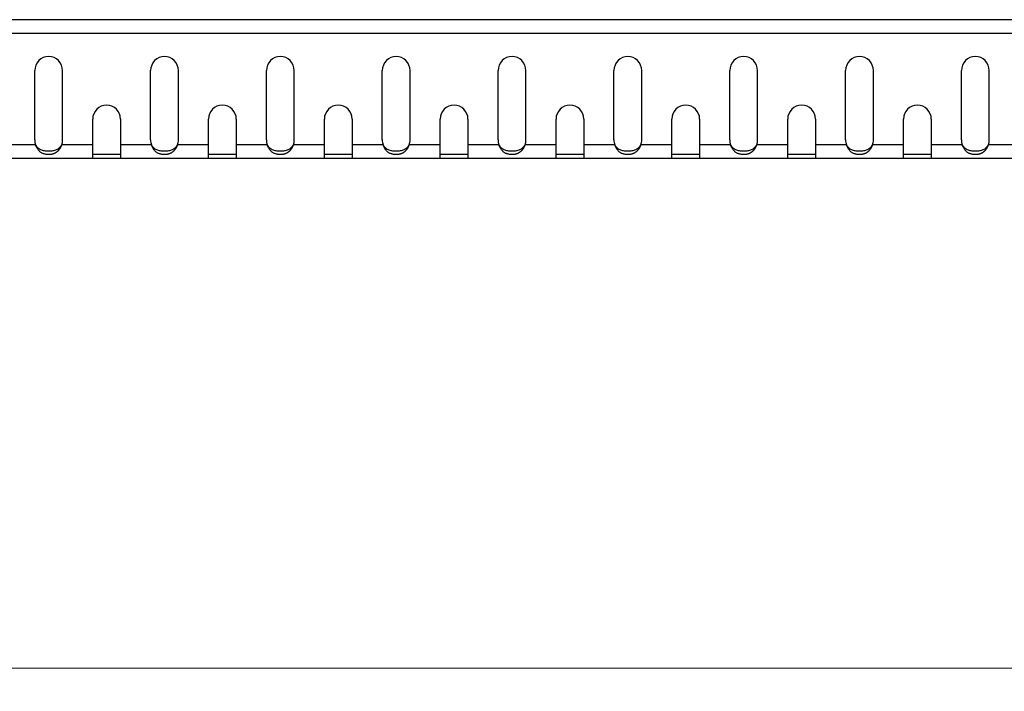
# Model space of a CAD drawing. Units: millimetres. Extents: x 5 to 589, y 5 to 415.
# Drawn here: x 212 to 255, y 257 to 286 of the extents above; entities that cross this region are included whole.
import ezdxf

# ---------------------------------------------------------------- set-up
doc = ezdxf.new("R2010")
doc.units = ezdxf.units.MM
doc.styles.add('SLDTEXTSTYLE0', font='TXT', dxfattribs={"width": 0.75})
doc.dimstyles.new('SLDDIMSTYLE0', dxfattribs={"dimtxt": 3.5, "dimasz": 3.302, "dimexe": 0, "dimexo": 0.0625, "dimgap": 0.875, "dimtad": 1, "dimlfac": 5, "dimrnd": 1e-09, "dimzin": 12, "dimdsep": 46, "dimtxsty": 'SLDTEXTSTYLE0', "dimsah": 1, "dimcen": 0.09, "dimadec": 0, "dimazin": 3, "dimtfac": 1, "dimtofl": 0, "dimtmove": 0, "dimatfit": 3, "dimfxl": 0, "dimfrac": 2, "dimtolj": 1, "dimtzin": 12, "dimarcsym": 0})

# ---------------------------------------------------------------- blocks, each defined once
blk = doc.blocks.new('_D')
at = {"color": 7, "linetype": 'Continuous', "lineweight": 0}
for p, q in [((128.282, 279.24), (128.282, 257.24)), ((528.282, 279.24), (528.282, 257.24)), ((528.282, 258.24), (128.282, 258.24))]:
    blk.add_line(p, q, dxfattribs=at)
at = {"color": 7, "linetype": 'Continuous', "lineweight": 18}
for points in [[(128.282, 258.24), (131.584, 257.732), (131.584, 258.748)], [(528.282, 258.24), (524.98, 258.748), (524.98, 257.732)]]:
    blk.add_solid(points, dxfattribs=at)
at = {"color": 7, "linetype": 'Continuous', "lineweight": 18, "insert": (340.532, 262.752), "char_height": 3.5, "attachment_point": 1, "style": 'SLDTEXTSTYLE0'}
blk.add_mtext('2000', dxfattribs=at)

msp = doc.modelspace()

# ---------------------------------------------------------------- linework, layer by layer
at = {"color": 7, "linetype": 'Continuous', "lineweight": 25}
for p, q in [((528.2823, 286.2398), (128.2823, 286.2398)), ((528.2823, 285.6398), (128.2823, 285.6398)), ((212.6823, 281.0471), (212.6823, 284.0471)), ((213.8823, 281.0471), (213.8823, 284.0471)), ((217.6823, 281.0471), (217.6823, 284.0471)), ((218.8823, 281.0471), (218.8823, 284.0471)), ((222.6823, 281.0471), (222.6823, 284.0471)), ((223.8823, 281.0471), (223.8823, 284.0471)), ((227.6823, 281.0471), (227.6823, 284.0471)), ((228.8823, 281.0471), (228.8823, 284.0471)), ((232.6823, 281.0471), (232.6823, 284.0471)), ((233.8823, 281.0471), (233.8823, 284.0471)), ((237.6823, 281.0471), (237.6823, 284.0471)), ((238.8823, 281.0471), (238.8823, 284.0471)), ((242.6823, 281.0471), (242.6823, 284.0471)), ((243.8823, 281.0471), (243.8823, 284.0471)), ((247.6823, 281.0471), (247.6823, 284.0471)), ((248.8823, 281.0471), (248.8823, 284.0471)), ((252.6823, 281.0471), (252.6823, 284.0471)), ((253.8823, 281.0471), (253.8823, 284.0471)), ((215.1823, 280.8398), (215.1823, 281.9471)), ((216.3823, 281.9471), (216.3823, 280.8398)), ((220.1823, 280.8398), (220.1823, 281.9471)), ((221.3823, 281.9471), (221.3823, 280.8398)), ((225.1823, 280.8398), (225.1823, 281.9471)), ((226.3823, 281.9471), (226.3823, 280.8398)), ((230.1823, 280.8398), (230.1823, 281.9471)), ((231.3823, 281.9471), (231.3823, 280.8398)), ((235.1823, 280.8398), (235.1823, 281.9471)), ((236.3823, 281.9471), (236.3823, 280.8398)), ((240.1823, 280.8398), (240.1823, 281.9471)), ((241.3823, 281.9471), (241.3823, 280.8398)), ((245.1823, 280.8398), (245.1823, 281.9471)), ((246.3823, 281.9471), (246.3823, 280.8398)), ((250.1823, 280.8398), (250.1823, 281.9471)), ((251.3823, 281.9471), (251.3823, 280.8398)), ((212.7192, 280.8398), (211.3823, 280.8398)), ((215.1823, 280.8398), (213.8453, 280.8398)), ((215.1823, 280.2398), (215.1823, 280.8398)), ((217.7192, 280.8398), (216.3823, 280.8398)), ((216.3823, 280.8398), (216.3823, 280.2398)), ((220.1823, 280.8398), (218.8453, 280.8398)), ((220.1823, 280.2398), (220.1823, 280.8398)), ((222.7192, 280.8398), (221.3823, 280.8398)), ((221.3823, 280.8398), (221.3823, 280.2398)), ((225.1823, 280.8398), (223.8453, 280.8398)), ((225.1823, 280.2398), (225.1823, 280.8398)), ((227.7192, 280.8398), (226.3823, 280.8398)), ((226.3823, 280.8398), (226.3823, 280.2398)), ((230.1823, 280.8398), (228.8453, 280.8398)), ((230.1823, 280.2398), (230.1823, 280.8398)), ((232.7192, 280.8398), (231.3823, 280.8398)), ((231.3823, 280.8398), (231.3823, 280.2398)), ((235.1823, 280.8398), (233.8453, 280.8398)), ((235.1823, 280.2398), (235.1823, 280.8398)), ((237.7192, 280.8398), (236.3823, 280.8398)), ((236.3823, 280.8398), (236.3823, 280.2398)), ((240.1823, 280.8398), (238.8453, 280.8398)), ((240.1823, 280.2398), (240.1823, 280.8398)), ((242.7192, 280.8398), (241.3823, 280.8398)), ((241.3823, 280.8398), (241.3823, 280.2398)), ((245.1823, 280.8398), (243.8453, 280.8398)), ((245.1823, 280.2398), (245.1823, 280.8398)), ((247.7192, 280.8398), (246.3823, 280.8398)), ((246.3823, 280.8398), (246.3823, 280.2398)), ((250.1823, 280.8398), (248.8453, 280.8398)), ((250.1823, 280.2398), (250.1823, 280.8398)), ((252.7192, 280.8398), (251.3823, 280.8398)), ((251.3823, 280.8398), (251.3823, 280.2398)), ((255.1823, 280.8398), (253.8453, 280.8398)), ((215.1823, 280.2398), (211.3823, 280.2398)), ((215.1823, 280.4398), (216.3823, 280.4398)), ((216.3823, 280.2398), (215.1823, 280.2398)), ((220.1823, 280.2398), (216.3823, 280.2398)), ((220.1823, 280.4398), (221.3823, 280.4398)), ((221.3823, 280.2398), (220.1823, 280.2398)), ((225.1823, 280.2398), (221.3823, 280.2398)), ((225.1823, 280.4398), (226.3823, 280.4398)), ((226.3823, 280.2398), (225.1823, 280.2398)), ((230.1823, 280.2398), (226.3823, 280.2398)), ((230.1823, 280.4398), (231.3823, 280.4398)), ((231.3823, 280.2398), (230.1823, 280.2398)), ((235.1823, 280.2398), (231.3823, 280.2398)), ((235.1823, 280.4398), (236.3823, 280.4398)), ((236.3823, 280.2398), (235.1823, 280.2398)), ((240.1823, 280.2398), (236.3823, 280.2398)), ((240.1823, 280.4398), (241.3823, 280.4398)), ((241.3823, 280.2398), (240.1823, 280.2398)), ((245.1823, 280.2398), (241.3823, 280.2398)), ((245.1823, 280.4398), (246.3823, 280.4398)), ((246.3823, 280.2398), (245.1823, 280.2398)), ((250.1823, 280.2398), (246.3823, 280.2398)), ((250.1823, 280.4398), (251.3823, 280.4398)), ((251.3823, 280.2398), (250.1823, 280.2398)), ((255.1823, 280.2398), (251.3823, 280.2398))]:
    msp.add_line(p, q, dxfattribs=at)
for centre, start, end in [((213.2823, 284.0471), 0, 180), ((218.2823, 284.0471), 0, 180), ((223.2823, 284.0471), 0, 180), ((228.2823, 284.0471), 0, 180), ((233.2823, 284.0471), 0, 180), ((238.2823, 284.0471), 0, 180), ((243.2823, 284.0471), 0, 180), ((248.2823, 284.0471), 0, 180), ((253.2823, 284.0471), 0, 180), ((215.7823, 281.9471), 0, 180), ((220.7823, 281.9471), 0, 180), ((225.7823, 281.9471), 0, 180), ((230.7823, 281.9471), 0, 180), ((235.7823, 281.9471), 0, 180), ((240.7823, 281.9471), 0, 180), ((245.7823, 281.9471), 0, 180), ((250.7823, 281.9471), 0, 180), ((213.2823, 281.0471), 180, 200.21241), ((213.2823, 281.0471), 339.78759, 0), ((218.2823, 281.0471), 180, 200.21241), ((218.2823, 281.0471), 339.78759, 0), ((223.2823, 281.0471), 180, 200.21241), ((223.2823, 281.0471), 339.78759, 0), ((228.2823, 281.0471), 180, 200.21241), ((228.2823, 281.0471), 339.78759, 0), ((233.2823, 281.0471), 180, 200.21241), ((233.2823, 281.0471), 339.78759, 0), ((238.2823, 281.0471), 180, 200.21241), ((238.2823, 281.0471), 339.78759, 0), ((243.2823, 281.0471), 180, 200.21241), ((243.2823, 281.0471), 339.78759, 0), ((248.2823, 281.0471), 180, 200.21241), ((248.2823, 281.0471), 339.78759, 0), ((253.2823, 281.0471), 180, 200.21241), ((253.2823, 281.0471), 339.78759, 0)]:
    msp.add_arc(centre, 0.6, start, end, dxfattribs=at)
for points, knots in [([(213.8453, 280.8398), (213.8409, 280.8291), (213.8321, 280.808), (213.8182, 280.7772), (213.8038, 280.7477), (213.7891, 280.7195), (213.7739, 280.6927), (213.7583, 280.6673), (213.7422, 280.6432), (213.7258, 280.6206), (213.7089, 280.5993), (213.6916, 280.5795), (213.6738, 280.5609), (213.6557, 280.5437), (213.6371, 280.5277), (213.6181, 280.513), (213.5986, 280.4995), (213.5787, 280.4871), (213.5585, 280.4759), (213.5377, 280.4657), (213.5166, 280.4566), (213.495, 280.4485), (213.473, 280.4413), (213.4506, 280.4351), (213.4277, 280.4298), (213.4045, 280.4253), (213.3808, 280.4217), (213.3566, 280.419), (213.3321, 280.417), (213.3071, 280.4159), (213.2709, 280.4154), (213.2242, 280.417), (213.1682, 280.423), (213.1146, 280.4332), (213.0635, 280.4478), (213.0149, 280.4673), (212.9689, 280.492), (212.9255, 280.5223), (212.8846, 280.5587), (212.8462, 280.6016), (212.8104, 280.6513), (212.7771, 280.7078), (212.7462, 280.7711), (212.7284, 280.8165), (212.7192, 280.8398)], [0, 0, 0, 0, 0.0220988, 0.0436497, 0.0646661, 0.0851627, 0.1051551, 0.1246604, 0.1436968, 0.1622839, 0.1804429, 0.1981964, 0.2155685, 0.2325853, 0.249274, 0.265664, 0.281786, 0.2976724, 0.3133568, 0.3288746, 0.3442618, 0.3595558, 0.3747944, 0.3900158, 0.4052586, 0.4205609, 0.4359606, 0.4514948, 0.4671997, 0.4831102, 0.49926, 0.5363748, 0.5722647, 0.6073172, 0.6419481, 0.6765879, 0.7116671, 0.7475999, 0.7847721, 0.823532, 0.8641871, 0.9070039, 0.9522104, 1, 1, 1, 1]), ([(213.8453, 280.8398), (213.8132, 280.7872), (213.7774, 280.7419), (213.6984, 280.6679), (213.6551, 280.6391), (213.5612, 280.5956), (213.5105, 280.5807), (213.429, 280.5662), (213.4009, 280.5627), (213.3573, 280.5593), (213.3425, 280.5584), (213.3201, 280.5576), (213.3125, 280.5573), (213.3011, 280.5571), (213.2973, 280.5571), (213.2896, 280.557), (213.2859, 280.557), (213.2175, 280.5571), (213.1574, 280.5617), (213.0461, 280.5812), (212.9948, 280.5961), (212.901, 280.6397), (212.8585, 280.6684), (212.7823, 280.7422), (212.7486, 280.7874), (212.7192, 280.8398)], [0, 0, 0, 0, 0.125, 0.125, 0.25, 0.25, 0.375, 0.375, 0.4375, 0.4375, 0.46875, 0.46875, 0.484375, 0.484375, 0.4921875, 0.4921875, 0.5, 0.5, 0.625, 0.625, 0.75, 0.75, 0.875, 0.875, 1, 1, 1, 1]), ([(218.8453, 280.8398), (218.8409, 280.8291), (218.8321, 280.808), (218.8182, 280.7772), (218.8038, 280.7477), (218.7891, 280.7195), (218.7739, 280.6927), (218.7583, 280.6673), (218.7422, 280.6432), (218.7258, 280.6206), (218.7089, 280.5993), (218.6916, 280.5795), (218.6738, 280.5609), (218.6557, 280.5437), (218.6371, 280.5277), (218.6181, 280.513), (218.5986, 280.4995), (218.5787, 280.4871), (218.5585, 280.4759), (218.5377, 280.4657), (218.5166, 280.4566), (218.495, 280.4485), (218.473, 280.4413), (218.4506, 280.4351), (218.4277, 280.4298), (218.4045, 280.4253), (218.3808, 280.4217), (218.3566, 280.419), (218.3321, 280.417), (218.3071, 280.4159), (218.2709, 280.4154), (218.2242, 280.417), (218.1682, 280.423), (218.1146, 280.4332), (218.0635, 280.4478), (218.0149, 280.4673), (217.9689, 280.492), (217.9255, 280.5223), (217.8846, 280.5587), (217.8462, 280.6016), (217.8104, 280.6513), (217.7771, 280.7078), (217.7462, 280.7711), (217.7284, 280.8165), (217.7192, 280.8398)], [0, 0, 0, 0, 0.0220988, 0.0436497, 0.0646661, 0.0851627, 0.1051551, 0.1246604, 0.1436968, 0.1622839, 0.1804429, 0.1981964, 0.2155685, 0.2325853, 0.249274, 0.265664, 0.281786, 0.2976724, 0.3133568, 0.3288746, 0.3442618, 0.3595558, 0.3747944, 0.3900158, 0.4052586, 0.4205609, 0.4359606, 0.4514948, 0.4671997, 0.4831102, 0.49926, 0.5363748, 0.5722647, 0.6073172, 0.6419481, 0.6765879, 0.7116671, 0.7475999, 0.7847721, 0.823532, 0.8641871, 0.9070039, 0.9522104, 1, 1, 1, 1]), ([(218.8453, 280.8398), (218.8132, 280.7872), (218.7774, 280.7419), (218.6984, 280.6679), (218.6551, 280.6391), (218.5612, 280.5956), (218.5105, 280.5807), (218.429, 280.5662), (218.4009, 280.5627), (218.3573, 280.5593), (218.3425, 280.5584), (218.3201, 280.5576), (218.3125, 280.5573), (218.3011, 280.5571), (218.2973, 280.5571), (218.2896, 280.557), (218.2859, 280.557), (218.2175, 280.5571), (218.1574, 280.5617), (218.0461, 280.5812), (217.9948, 280.5961), (217.901, 280.6397), (217.8585, 280.6684), (217.7823, 280.7422), (217.7486, 280.7874), (217.7192, 280.8398)], [0, 0, 0, 0, 0.125, 0.125, 0.25, 0.25, 0.375, 0.375, 0.4375, 0.4375, 0.46875, 0.46875, 0.484375, 0.484375, 0.4921875, 0.4921875, 0.5, 0.5, 0.625, 0.625, 0.75, 0.75, 0.875, 0.875, 1, 1, 1, 1]), ([(223.8453, 280.8398), (223.8409, 280.8291), (223.8321, 280.808), (223.8182, 280.7772), (223.8038, 280.7477), (223.7891, 280.7195), (223.7739, 280.6927), (223.7583, 280.6673), (223.7422, 280.6432), (223.7258, 280.6206), (223.7089, 280.5993), (223.6916, 280.5795), (223.6738, 280.5609), (223.6557, 280.5437), (223.6371, 280.5277), (223.6181, 280.513), (223.5986, 280.4995), (223.5787, 280.4871), (223.5585, 280.4759), (223.5377, 280.4657), (223.5166, 280.4566), (223.495, 280.4485), (223.473, 280.4413), (223.4506, 280.4351), (223.4277, 280.4298), (223.4045, 280.4253), (223.3808, 280.4217), (223.3566, 280.419), (223.3321, 280.417), (223.3071, 280.4159), (223.2709, 280.4154), (223.2242, 280.417), (223.1682, 280.423), (223.1146, 280.4332), (223.0635, 280.4478), (223.0149, 280.4673), (222.9689, 280.492), (222.9255, 280.5223), (222.8846, 280.5587), (222.8462, 280.6016), (222.8104, 280.6513), (222.7771, 280.7078), (222.7462, 280.7711), (222.7284, 280.8165), (222.7192, 280.8398)], [0, 0, 0, 0, 0.0220988, 0.0436497, 0.0646661, 0.0851627, 0.1051551, 0.1246604, 0.1436968, 0.1622839, 0.1804429, 0.1981964, 0.2155685, 0.2325853, 0.249274, 0.265664, 0.281786, 0.2976724, 0.3133568, 0.3288746, 0.3442618, 0.3595558, 0.3747944, 0.3900158, 0.4052586, 0.4205609, 0.4359606, 0.4514948, 0.4671997, 0.4831102, 0.49926, 0.5363748, 0.5722647, 0.6073172, 0.6419481, 0.6765879, 0.7116671, 0.7475999, 0.7847721, 0.823532, 0.8641871, 0.9070039, 0.9522104, 1, 1, 1, 1]), ([(223.8453, 280.8398), (223.8132, 280.7872), (223.7774, 280.7419), (223.6984, 280.6679), (223.6551, 280.6391), (223.5612, 280.5956), (223.5105, 280.5807), (223.429, 280.5662), (223.4009, 280.5627), (223.3573, 280.5593), (223.3425, 280.5584), (223.3201, 280.5576), (223.3125, 280.5573), (223.3011, 280.5571), (223.2973, 280.5571), (223.2896, 280.557), (223.2859, 280.557), (223.2175, 280.5571), (223.1574, 280.5617), (223.0461, 280.5812), (222.9948, 280.5961), (222.901, 280.6397), (222.8585, 280.6684), (222.7823, 280.7422), (222.7486, 280.7874), (222.7192, 280.8398)], [0, 0, 0, 0, 0.125, 0.125, 0.25, 0.25, 0.375, 0.375, 0.4375, 0.4375, 0.46875, 0.46875, 0.484375, 0.484375, 0.4921875, 0.4921875, 0.5, 0.5, 0.625, 0.625, 0.75, 0.75, 0.875, 0.875, 1, 1, 1, 1]), ([(228.8453, 280.8398), (228.8409, 280.8291), (228.8321, 280.808), (228.8182, 280.7772), (228.8038, 280.7477), (228.7891, 280.7195), (228.7739, 280.6927), (228.7583, 280.6673), (228.7422, 280.6432), (228.7258, 280.6206), (228.7089, 280.5993), (228.6916, 280.5795), (228.6738, 280.5609), (228.6557, 280.5437), (228.6371, 280.5277), (228.6181, 280.513), (228.5986, 280.4995), (228.5787, 280.4871), (228.5585, 280.4759), (228.5377, 280.4657), (228.5166, 280.4566), (228.495, 280.4485), (228.473, 280.4413), (228.4506, 280.4351), (228.4277, 280.4298), (228.4045, 280.4253), (228.3808, 280.4217), (228.3566, 280.419), (228.3321, 280.417), (228.3071, 280.4159), (228.2709, 280.4154), (228.2242, 280.417), (228.1682, 280.423), (228.1146, 280.4332), (228.0635, 280.4478), (228.0149, 280.4673), (227.9689, 280.492), (227.9255, 280.5223), (227.8846, 280.5587), (227.8462, 280.6016), (227.8104, 280.6513), (227.7771, 280.7078), (227.7462, 280.7711), (227.7284, 280.8165), (227.7192, 280.8398)], [0, 0, 0, 0, 0.0220988, 0.0436497, 0.0646661, 0.0851627, 0.1051551, 0.1246604, 0.1436968, 0.1622839, 0.1804429, 0.1981964, 0.2155685, 0.2325853, 0.249274, 0.265664, 0.281786, 0.2976724, 0.3133568, 0.3288746, 0.3442618, 0.3595558, 0.3747944, 0.3900158, 0.4052586, 0.4205609, 0.4359606, 0.4514948, 0.4671997, 0.4831102, 0.49926, 0.5363748, 0.5722647, 0.6073172, 0.6419481, 0.6765879, 0.7116671, 0.7475999, 0.7847721, 0.823532, 0.8641871, 0.9070039, 0.9522104, 1, 1, 1, 1]), ([(228.8453, 280.8398), (228.8132, 280.7872), (228.7774, 280.7419), (228.6984, 280.6679), (228.6551, 280.6391), (228.5612, 280.5956), (228.5105, 280.5807), (228.429, 280.5662), (228.4009, 280.5627), (228.3573, 280.5593), (228.3425, 280.5584), (228.3201, 280.5576), (228.3125, 280.5573), (228.3011, 280.5571), (228.2973, 280.5571), (228.2896, 280.557), (228.2859, 280.557), (228.2175, 280.5571), (228.1574, 280.5617), (228.0461, 280.5812), (227.9948, 280.5961), (227.901, 280.6397), (227.8585, 280.6684), (227.7823, 280.7422), (227.7486, 280.7874), (227.7192, 280.8398)], [0, 0, 0, 0, 0.125, 0.125, 0.25, 0.25, 0.375, 0.375, 0.4375, 0.4375, 0.46875, 0.46875, 0.484375, 0.484375, 0.4921875, 0.4921875, 0.5, 0.5, 0.625, 0.625, 0.75, 0.75, 0.875, 0.875, 1, 1, 1, 1]), ([(233.8453, 280.8398), (233.8409, 280.8291), (233.8321, 280.808), (233.8182, 280.7772), (233.8038, 280.7477), (233.7891, 280.7195), (233.7739, 280.6927), (233.7583, 280.6673), (233.7422, 280.6432), (233.7258, 280.6206), (233.7089, 280.5993), (233.6916, 280.5795), (233.6738, 280.5609), (233.6557, 280.5437), (233.6371, 280.5277), (233.6181, 280.513), (233.5986, 280.4995), (233.5787, 280.4871), (233.5585, 280.4759), (233.5377, 280.4657), (233.5166, 280.4566), (233.495, 280.4485), (233.473, 280.4413), (233.4506, 280.4351), (233.4277, 280.4298), (233.4045, 280.4253), (233.3808, 280.4217), (233.3566, 280.419), (233.3321, 280.417), (233.3071, 280.4159), (233.2709, 280.4154), (233.2242, 280.417), (233.1682, 280.423), (233.1146, 280.4332), (233.0635, 280.4478), (233.0149, 280.4673), (232.9689, 280.492), (232.9255, 280.5223), (232.8846, 280.5587), (232.8462, 280.6016), (232.8104, 280.6513), (232.7771, 280.7078), (232.7462, 280.7711), (232.7284, 280.8165), (232.7192, 280.8398)], [0, 0, 0, 0, 0.0220988, 0.0436497, 0.0646661, 0.0851627, 0.1051551, 0.1246604, 0.1436968, 0.1622839, 0.1804429, 0.1981964, 0.2155685, 0.2325853, 0.249274, 0.265664, 0.281786, 0.2976724, 0.3133568, 0.3288746, 0.3442618, 0.3595558, 0.3747944, 0.3900158, 0.4052586, 0.4205609, 0.4359606, 0.4514948, 0.4671997, 0.4831102, 0.49926, 0.5363748, 0.5722647, 0.6073172, 0.6419481, 0.6765879, 0.7116671, 0.7475999, 0.7847721, 0.823532, 0.8641871, 0.9070039, 0.9522104, 1, 1, 1, 1]), ([(233.8453, 280.8398), (233.8132, 280.7872), (233.7774, 280.7419), (233.6984, 280.6679), (233.6551, 280.6391), (233.5612, 280.5956), (233.5105, 280.5807), (233.429, 280.5662), (233.4009, 280.5627), (233.3573, 280.5593), (233.3425, 280.5584), (233.3201, 280.5576), (233.3125, 280.5573), (233.3011, 280.5571), (233.2973, 280.5571), (233.2896, 280.557), (233.2859, 280.557), (233.2175, 280.5571), (233.1574, 280.5617), (233.0461, 280.5812), (232.9948, 280.5961), (232.901, 280.6397), (232.8585, 280.6684), (232.7823, 280.7422), (232.7486, 280.7874), (232.7192, 280.8398)], [0, 0, 0, 0, 0.125, 0.125, 0.25, 0.25, 0.375, 0.375, 0.4375, 0.4375, 0.46875, 0.46875, 0.484375, 0.484375, 0.4921875, 0.4921875, 0.5, 0.5, 0.625, 0.625, 0.75, 0.75, 0.875, 0.875, 1, 1, 1, 1]), ([(238.8453, 280.8398), (238.8409, 280.8291), (238.8321, 280.808), (238.8182, 280.7772), (238.8038, 280.7477), (238.7891, 280.7195), (238.7739, 280.6927), (238.7583, 280.6673), (238.7422, 280.6432), (238.7258, 280.6206), (238.7089, 280.5993), (238.6916, 280.5795), (238.6738, 280.5609), (238.6557, 280.5437), (238.6371, 280.5277), (238.6181, 280.513), (238.5986, 280.4995), (238.5787, 280.4871), (238.5585, 280.4759), (238.5377, 280.4657), (238.5166, 280.4566), (238.495, 280.4485), (238.473, 280.4413), (238.4506, 280.4351), (238.4277, 280.4298), (238.4045, 280.4253), (238.3808, 280.4217), (238.3566, 280.419), (238.3321, 280.417), (238.3071, 280.4159), (238.2709, 280.4154), (238.2242, 280.417), (238.1682, 280.423), (238.1146, 280.4332), (238.0635, 280.4478), (238.0149, 280.4673), (237.9689, 280.492), (237.9255, 280.5223), (237.8846, 280.5587), (237.8462, 280.6016), (237.8104, 280.6513), (237.7771, 280.7078), (237.7462, 280.7711), (237.7284, 280.8165), (237.7192, 280.8398)], [0, 0, 0, 0, 0.0220988, 0.0436497, 0.0646661, 0.0851627, 0.1051551, 0.1246604, 0.1436968, 0.1622839, 0.1804429, 0.1981964, 0.2155685, 0.2325853, 0.249274, 0.265664, 0.281786, 0.2976724, 0.3133568, 0.3288746, 0.3442618, 0.3595558, 0.3747944, 0.3900158, 0.4052586, 0.4205609, 0.4359606, 0.4514948, 0.4671997, 0.4831102, 0.49926, 0.5363748, 0.5722647, 0.6073172, 0.6419481, 0.6765879, 0.7116671, 0.7475999, 0.7847721, 0.823532, 0.8641871, 0.9070039, 0.9522104, 1, 1, 1, 1]), ([(238.8453, 280.8398), (238.8132, 280.7872), (238.7774, 280.7419), (238.6984, 280.6679), (238.6551, 280.6391), (238.5612, 280.5956), (238.5105, 280.5807), (238.429, 280.5662), (238.4009, 280.5627), (238.3573, 280.5593), (238.3425, 280.5584), (238.3201, 280.5576), (238.3125, 280.5573), (238.3011, 280.5571), (238.2973, 280.5571), (238.2896, 280.557), (238.2859, 280.557), (238.2175, 280.5571), (238.1574, 280.5617), (238.0461, 280.5812), (237.9948, 280.5961), (237.901, 280.6397), (237.8585, 280.6684), (237.7823, 280.7422), (237.7486, 280.7874), (237.7192, 280.8398)], [0, 0, 0, 0, 0.125, 0.125, 0.25, 0.25, 0.375, 0.375, 0.4375, 0.4375, 0.46875, 0.46875, 0.484375, 0.484375, 0.4921875, 0.4921875, 0.5, 0.5, 0.625, 0.625, 0.75, 0.75, 0.875, 0.875, 1, 1, 1, 1]), ([(243.8453, 280.8398), (243.8409, 280.8291), (243.8321, 280.808), (243.8182, 280.7772), (243.8038, 280.7477), (243.7891, 280.7195), (243.7739, 280.6927), (243.7583, 280.6673), (243.7422, 280.6432), (243.7258, 280.6206), (243.7089, 280.5993), (243.6916, 280.5795), (243.6738, 280.5609), (243.6557, 280.5437), (243.6371, 280.5277), (243.6181, 280.513), (243.5986, 280.4995), (243.5787, 280.4871), (243.5585, 280.4759), (243.5377, 280.4657), (243.5166, 280.4566), (243.495, 280.4485), (243.473, 280.4413), (243.4506, 280.4351), (243.4277, 280.4298), (243.4045, 280.4253), (243.3808, 280.4217), (243.3566, 280.419), (243.3321, 280.417), (243.3071, 280.4159), (243.2709, 280.4154), (243.2242, 280.417), (243.1682, 280.423), (243.1146, 280.4332), (243.0635, 280.4478), (243.0149, 280.4673), (242.9689, 280.492), (242.9255, 280.5223), (242.8846, 280.5587), (242.8462, 280.6016), (242.8104, 280.6513), (242.7771, 280.7078), (242.7462, 280.7711), (242.7284, 280.8165), (242.7192, 280.8398)], [0, 0, 0, 0, 0.0220988, 0.0436497, 0.0646661, 0.0851627, 0.1051551, 0.1246604, 0.1436968, 0.1622839, 0.1804429, 0.1981964, 0.2155685, 0.2325853, 0.249274, 0.265664, 0.281786, 0.2976724, 0.3133568, 0.3288746, 0.3442618, 0.3595558, 0.3747944, 0.3900158, 0.4052586, 0.4205609, 0.4359606, 0.4514948, 0.4671997, 0.4831102, 0.49926, 0.5363748, 0.5722647, 0.6073172, 0.6419481, 0.6765879, 0.7116671, 0.7475999, 0.7847721, 0.823532, 0.8641871, 0.9070039, 0.9522104, 1, 1, 1, 1]), ([(243.8453, 280.8398), (243.8132, 280.7872), (243.7774, 280.7419), (243.6984, 280.6679), (243.6551, 280.6391), (243.5612, 280.5956), (243.5105, 280.5807), (243.429, 280.5662), (243.4009, 280.5627), (243.3573, 280.5593), (243.3425, 280.5584), (243.3201, 280.5576), (243.3125, 280.5573), (243.3011, 280.5571), (243.2973, 280.5571), (243.2896, 280.557), (243.2859, 280.557), (243.2175, 280.5571), (243.1574, 280.5617), (243.0461, 280.5812), (242.9948, 280.5961), (242.901, 280.6397), (242.8585, 280.6684), (242.7823, 280.7422), (242.7486, 280.7874), (242.7192, 280.8398)], [0, 0, 0, 0, 0.125, 0.125, 0.25, 0.25, 0.375, 0.375, 0.4375, 0.4375, 0.46875, 0.46875, 0.484375, 0.484375, 0.4921875, 0.4921875, 0.5, 0.5, 0.625, 0.625, 0.75, 0.75, 0.875, 0.875, 1, 1, 1, 1]), ([(248.8453, 280.8398), (248.8409, 280.8291), (248.8321, 280.808), (248.8182, 280.7772), (248.8038, 280.7477), (248.7891, 280.7195), (248.7739, 280.6927), (248.7583, 280.6673), (248.7422, 280.6432), (248.7258, 280.6206), (248.7089, 280.5993), (248.6916, 280.5795), (248.6738, 280.5609), (248.6557, 280.5437), (248.6371, 280.5277), (248.6181, 280.513), (248.5986, 280.4995), (248.5787, 280.4871), (248.5585, 280.4759), (248.5377, 280.4657), (248.5166, 280.4566), (248.495, 280.4485), (248.473, 280.4413), (248.4506, 280.4351), (248.4277, 280.4298), (248.4045, 280.4253), (248.3808, 280.4217), (248.3566, 280.419), (248.3321, 280.417), (248.3071, 280.4159), (248.2709, 280.4154), (248.2242, 280.417), (248.1682, 280.423), (248.1146, 280.4332), (248.0635, 280.4478), (248.0149, 280.4673), (247.9689, 280.492), (247.9255, 280.5223), (247.8846, 280.5587), (247.8462, 280.6016), (247.8104, 280.6513), (247.7771, 280.7078), (247.7462, 280.7711), (247.7284, 280.8165), (247.7192, 280.8398)], [0, 0, 0, 0, 0.0220988, 0.0436497, 0.0646661, 0.0851627, 0.1051551, 0.1246604, 0.1436968, 0.1622839, 0.1804429, 0.1981964, 0.2155685, 0.2325853, 0.249274, 0.265664, 0.281786, 0.2976724, 0.3133568, 0.3288746, 0.3442618, 0.3595558, 0.3747944, 0.3900158, 0.4052586, 0.4205609, 0.4359606, 0.4514948, 0.4671997, 0.4831102, 0.49926, 0.5363748, 0.5722647, 0.6073172, 0.6419481, 0.6765879, 0.7116671, 0.7475999, 0.7847721, 0.823532, 0.8641871, 0.9070039, 0.9522104, 1, 1, 1, 1]), ([(248.8453, 280.8398), (248.8132, 280.7872), (248.7774, 280.7419), (248.6984, 280.6679), (248.6551, 280.6391), (248.5612, 280.5956), (248.5105, 280.5807), (248.429, 280.5662), (248.4009, 280.5627), (248.3573, 280.5593), (248.3425, 280.5584), (248.3201, 280.5576), (248.3125, 280.5573), (248.3011, 280.5571), (248.2973, 280.5571), (248.2896, 280.557), (248.2859, 280.557), (248.2175, 280.5571), (248.1574, 280.5617), (248.0461, 280.5812), (247.9948, 280.5961), (247.901, 280.6397), (247.8585, 280.6684), (247.7823, 280.7422), (247.7486, 280.7874), (247.7192, 280.8398)], [0, 0, 0, 0, 0.125, 0.125, 0.25, 0.25, 0.375, 0.375, 0.4375, 0.4375, 0.46875, 0.46875, 0.484375, 0.484375, 0.4921875, 0.4921875, 0.5, 0.5, 0.625, 0.625, 0.75, 0.75, 0.875, 0.875, 1, 1, 1, 1]), ([(253.8453, 280.8398), (253.8409, 280.8291), (253.8321, 280.808), (253.8182, 280.7772), (253.8038, 280.7477), (253.7891, 280.7195), (253.7739, 280.6927), (253.7583, 280.6673), (253.7422, 280.6432), (253.7258, 280.6206), (253.7089, 280.5993), (253.6916, 280.5795), (253.6738, 280.5609), (253.6557, 280.5437), (253.6371, 280.5277), (253.6181, 280.513), (253.5986, 280.4995), (253.5787, 280.4871), (253.5585, 280.4759), (253.5377, 280.4657), (253.5166, 280.4566), (253.495, 280.4485), (253.473, 280.4413), (253.4506, 280.4351), (253.4277, 280.4298), (253.4045, 280.4253), (253.3808, 280.4217), (253.3566, 280.419), (253.3321, 280.417), (253.3071, 280.4159), (253.2709, 280.4154), (253.2242, 280.417), (253.1682, 280.423), (253.1146, 280.4332), (253.0635, 280.4478), (253.0149, 280.4673), (252.9689, 280.492), (252.9255, 280.5223), (252.8846, 280.5587), (252.8462, 280.6016), (252.8104, 280.6513), (252.7771, 280.7078), (252.7462, 280.7711), (252.7284, 280.8165), (252.7192, 280.8398)], [0, 0, 0, 0, 0.0220988, 0.0436497, 0.0646661, 0.0851627, 0.1051551, 0.1246604, 0.1436968, 0.1622839, 0.1804429, 0.1981964, 0.2155685, 0.2325853, 0.249274, 0.265664, 0.281786, 0.2976724, 0.3133568, 0.3288746, 0.3442618, 0.3595558, 0.3747944, 0.3900158, 0.4052586, 0.4205609, 0.4359606, 0.4514948, 0.4671997, 0.4831102, 0.49926, 0.5363748, 0.5722647, 0.6073172, 0.6419481, 0.6765879, 0.7116671, 0.7475999, 0.7847721, 0.823532, 0.8641871, 0.9070039, 0.9522104, 1, 1, 1, 1]), ([(253.8453, 280.8398), (253.8132, 280.7872), (253.7774, 280.7419), (253.6984, 280.6679), (253.6551, 280.6391), (253.5612, 280.5956), (253.5105, 280.5807), (253.429, 280.5662), (253.4009, 280.5627), (253.3573, 280.5593), (253.3425, 280.5584), (253.3201, 280.5576), (253.3125, 280.5573), (253.3011, 280.5571), (253.2973, 280.5571), (253.2896, 280.557), (253.2859, 280.557), (253.2175, 280.5571), (253.1574, 280.5617), (253.0461, 280.5812), (252.9948, 280.5961), (252.901, 280.6397), (252.8585, 280.6684), (252.7823, 280.7422), (252.7486, 280.7874), (252.7192, 280.8398)], [0, 0, 0, 0, 0.125, 0.125, 0.25, 0.25, 0.375, 0.375, 0.4375, 0.4375, 0.46875, 0.46875, 0.484375, 0.484375, 0.4921875, 0.4921875, 0.5, 0.5, 0.625, 0.625, 0.75, 0.75, 0.875, 0.875, 1, 1, 1, 1])]:
    msp.add_open_spline(points, degree=3, knots=knots, dxfattribs=at)

# ---------------------------------------------------------------- dimensions: what is measured, and where the dimension line sits
at = {"color": 7, "linetype": 'Continuous', "lineweight": 18}
dim = msp.add_linear_dim(base=(128.2823, 258.2398), p1=(528.2823, 280.2398), p2=(128.2823, 280.2398), angle=0, dimstyle='SLDDIMSTYLE0', dxfattribs=at)
dim.commit()
dim.dimension.update_dxf_attribs({"geometry": '_D', "text_midpoint": (345.7045, 258.2398), "dimtype": 160})

doc.saveas('drawing.dxf')
